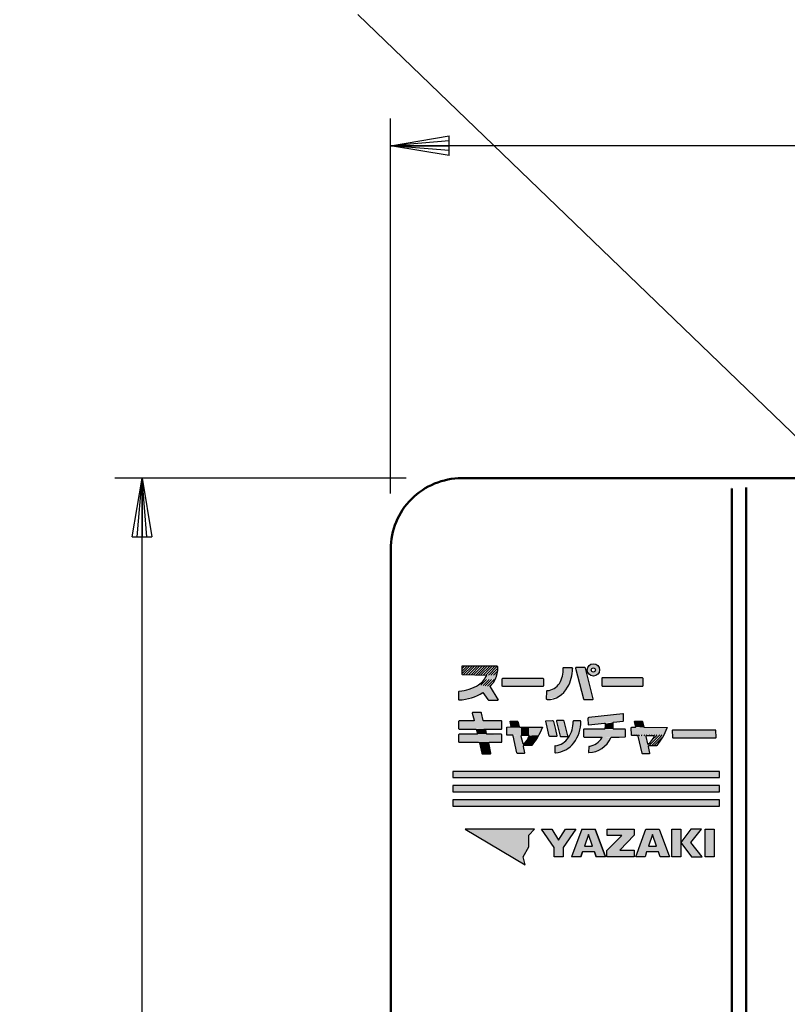
# Model space of a CAD drawing. Units: millimetres. Extents: x 0 to 420, y 0 to 297.
# Drawn here: x 137 to 166, y 196 to 232 of the extents above; entities that cross this region are included whole.
import ezdxf

# ---------------------------------------------------------------- set-up
doc = ezdxf.new("R2010")
doc.units = ezdxf.units.MM
doc.header["$LTSCALE"] = 0.183371
doc.layers.add('NoLayerName_001', color=7, linetype='Continuous')
doc.styles.get("Standard").update_dxf_attribs({"font": 'txt', "bigfont": 'extfont2'})
doc.dimstyles.get("Standard").update_dxf_attribs({"dimtxt": 2.5, "dimasz": 2.5, "dimexe": 1.25, "dimexo": 0.625, "dimtad": 1, "dimzin": 0, "dimdsep": 46, "dimtxsty": 'Standard', "dimcen": 2.5, "dimadec": 0, "dimazin": 0, "dimtfac": 0.75, "dimtmove": 0, "dimatfit": 3, "dimfxl": 1, "dimarcsym": 0})

# ---------------------------------------------------------------- blocks, each defined once
blk = doc.blocks.new('*X59')
at = {"layer": 'NoLayerName_001', "color": 7, "linetype": 'Continuous', "lineweight": 25}
for p, q in [((0, 0.315), (0.01, 0.325)), ((0.002, 0.225), (0.103, 0.326)), ((0.005, 0.135), (0.196, 0.326)), ((0.007, 0.045), (0.288, 0.326)), ((0.07, 0.015), (0.381, 0.326)), ((0.161, 0.014), (0.473, 0.326)), ((0.252, 0.012), (0.566, 0.326)), ((0.342, 0.01), (0.658, 0.326)), ((0.433, 0.009), (0.75, 0.326)), ((0.524, 0.007), (0.843, 0.326)), ((0.615, 0.006), (0.935, 0.326)), ((0.705, 0.004), (1.028, 0.326)), ((0.796, 0.002), (1.12, 0.326)), ((0.887, 0.001), (1.213, 0.326)), ((0.979, 0), (1.302, 0.323)), ((1.071, 0), (1.324, 0.253)), ((1.164, 0), (1.321, 0.157)), ((1.256, 0), (1.305, 0.049))]:
    blk.add_line(p, q, dxfattribs=at)
blk = doc.blocks.new('*X60')
at = {"layer": 'NoLayerName_001', "color": 7, "linetype": 'Continuous', "lineweight": 25}
for p, q in [((0, 0.062), (0.001, 0.063)), ((0.08, 0.05), (0.291, 0.261)), ((0.16, 0.037), (0.383, 0.261)), ((0.24, 0.025), (0.476, 0.261)), ((0.32, 0.012), (0.568, 0.261)), ((0.4, 0), (0.52, 0.12))]:
    blk.add_line(p, q, dxfattribs=at)
blk = doc.blocks.new('*X61')
at = {"layer": 'NoLayerName_001', "color": 7, "linetype": 'Continuous', "lineweight": 25}
for p, q in [((0, 0.062), (0.015, 0.077)), ((0.083, 0.053), (0.107, 0.077)), ((0.168, 0.045), (0.2, 0.077)), ((0.256, 0.04), (0.292, 0.077)), ((0.35, 0.043), (0.384, 0.077)), ((0.445, 0.045), (0.477, 0.077)), ((0.539, 0.047), (0.569, 0.077)), ((0.63, 0.045), (0.662, 0.077)), ((0.721, 0.043), (0.754, 0.077)), ((0.811, 0.041), (0.847, 0.077)), ((0.894, 0.032), (0.939, 0.077)), ((0.976, 0.021), (1.031, 0.077)), ((1.058, 0.011), (1.124, 0.077)), ((1.14, 0), (1.15, 0.011))]:
    blk.add_line(p, q, dxfattribs=at)
blk = doc.blocks.new('*X62')
at = {"layer": 'NoLayerName_001', "color": 7, "linetype": 'Continuous', "lineweight": 25}
for p, q in [((0, 0), (0.365, 0.365)), ((0.157, 0.25), (0.283, 0.375)), ((0.115, 0.023), (0.447, 0.355)), ((0.209, 0.024), (0.529, 0.344)), ((0.303, 0.026), (0.344, 0.066))]:
    blk.add_line(p, q, dxfattribs=at)
blk = doc.blocks.new('*D70')
at = {"layer": 'Defpoints', "color": 0}
for p in [(151.118, 227.729), (206.682, 214.531), (151.118, 213.94)]:
    blk.add_point(p, dxfattribs=at)
at = {"layer": 'NoLayerName_001', "color": 0, "linetype": 'Continuous', "lineweight": 25}
for p, q in [((151.118, 214.94), (151.118, 228.729)), ((206.682, 215.531), (206.682, 228.729)), ((206.682, 227.729), (151.118, 227.729))]:
    blk.add_line(p, q, dxfattribs=at)
at = {"layer": 'NoLayerName_001', "color": 0, "lineweight": 25, "insert": (178.9, 230.26), "char_height": 3, "attachment_point": 5}
blk.add_mtext('85', dxfattribs=at)
blk = doc.blocks.new('_NONE')
blk = doc.blocks.new('*D71')
at = {"layer": 'Defpoints', "color": 0}
for p in [(141.979, 215.51), (152.695, 215.51), (152.097, 133.8)]:
    blk.add_point(p, dxfattribs=at)
at = {"layer": 'NoLayerName_001', "color": 0, "linetype": 'Continuous', "lineweight": 25}
for p, q in [((151.695, 215.51), (140.979, 215.51)), ((141.979, 133.8), (141.979, 215.51)), ((151.097, 133.8), (140.979, 133.8))]:
    blk.add_line(p, q, dxfattribs=at)
at = {"layer": 'NoLayerName_001', "color": 0, "lineweight": 25, "insert": (139.447, 174.655), "char_height": 3, "attachment_point": 5, "rotation": 90}
blk.add_mtext('125', dxfattribs=at)
blk = doc.blocks.new('JZB_0010')
at = {"layer": 'NoLayerName_001', "color": 7, "linetype": 'Continuous', "lineweight": 25}
for p, q in [((0, 0), (0.36, 2.157)), ((0.18, 0), (0.36, 2.157)), ((0.539, 0), (0.36, 2.157)), ((0.36, 2.157), (0.719, 0)), ((0.36, 2.157), (0.36, 0)), ((0, 0), (0.719, 0))]:
    blk.add_line(p, q, dxfattribs=at)
blk = doc.blocks.new('JZB_0012')
at = {"layer": 'NoLayerName_001', "color": 7, "linetype": 'Continuous', "lineweight": 25}
for p, q in [((0, 0.36), (2.157, 0.719)), ((2.157, 0.539), (0, 0.36)), ((2.157, 0), (2.157, 0.719)), ((2.157, 0.18), (0, 0.36)), ((2.157, 0), (0, 0.36)), ((0, 0.36), (2.157, 0.36))]:
    blk.add_line(p, q, dxfattribs=at)

msp = doc.modelspace()

# ---------------------------------------------------------------- hatches: boundary and pattern name
at = {"layer": 'NoLayerName_001', "linetype": 'Continuous', "lineweight": 25}
h = msp.add_hatch(color=7, dxfattribs=at)
h.dxf.hatch_style = 1
edge = h.paths.add_edge_path()
edge.add_arc((158.5761, 208.4541), 0.226, 0, 360)
edge = h.paths.add_edge_path()
edge.add_arc((158.5761, 208.4541), 0.0758, 0, 360)
h = msp.add_hatch(color=7, dxfattribs=at)
h.dxf.hatch_style = 1
h.paths.add_polyline_path([(155.0299, 208.2669), (154.6572, 208.2669), (154.5657, 208.1079), (154.9693, 208.1079)])
h = msp.add_hatch(color=7, dxfattribs=at)
h.dxf.hatch_style = 1
h.paths.add_polyline_path([(157.4689, 208.5374), (157.4791, 208.5411), (157.8011, 208.5311), (157.7618, 208.1521), (157.6284, 207.8158), (157.316, 207.4863), (156.8712, 207.3666), (156.8632, 207.6829), (157.1343, 207.7753), (157.3267, 207.9615), (157.4404, 208.2299)])
h = msp.add_hatch(color=7, dxfattribs=at)
h.dxf.hatch_style = 1
h.paths.add_polyline_path([(157.9247, 208.5202), (157.9302, 208.537), (158.2685, 208.5388), (158.5666, 207.3794), (158.2418, 207.3689)])
h = msp.add_hatch(color=7, dxfattribs=at)
h.dxf.hatch_style = 1
h.paths.add_polyline_path([(154.7912, 207.8421), (154.793, 207.8332), (154.5156, 207.6253), (154.0943, 207.4315), (153.628, 207.3554), (153.6314, 207.6669), (154.0128, 207.7465), (154.3575, 207.9093)])
h = msp.add_hatch(color=7, dxfattribs=at)
h.dxf.hatch_style = 1
h.paths.add_polyline_path([(154.7218, 207.349), (154.5156, 207.6253), (154.7912, 207.8421), (155.0724, 207.3502)])
h = msp.add_hatch(color=7, dxfattribs=at)
h.dxf.hatch_style = 1
h.paths.add_polyline_path([(155.2249, 208.1302), (155.2286, 208.1377), (156.7209, 208.1498), (156.7378, 207.8612), (155.2341, 207.8533)])
h = msp.add_hatch(color=7, dxfattribs=at)
h.dxf.hatch_style = 1
h.paths.add_polyline_path([(158.894, 207.8688), (158.8908, 208.1523), (160.4002, 208.1507), (160.3917, 207.8602)])
h = msp.add_hatch(color=7, dxfattribs=at)
h.dxf.hatch_style = 1
h.paths.add_polyline_path([(154.124, 206.8803), (154.1305, 206.8831), (154.4612, 206.8743), (154.5417, 206.5825), (155.2095, 206.5679), (155.192, 206.2813), (153.6247, 206.2955), (153.6392, 206.5792), (154.1882, 206.5907)])
h = msp.add_hatch(color=7, dxfattribs=at)
h.dxf.hatch_style = 1
h.paths.add_polyline_path([(158.3912, 206.4437), (158.3772, 206.6678), (158.3868, 206.694), (159.6848, 206.8325), (159.6736, 206.5768)])
h = msp.add_hatch(color=7, dxfattribs=at)
h.dxf.hatch_style = 1
h.paths.add_polyline_path([(155.5141, 206.5672), (155.5188, 206.5726), (155.779, 206.5734), (155.8711, 206.3553), (155.5559, 206.3572)])
h = msp.add_hatch(color=7, dxfattribs=at)
h.dxf.hatch_style = 1
h.paths.add_polyline_path([(156.8259, 206.5744), (156.8398, 206.5886), (157.1011, 206.5693), (157.2336, 206.0168), (156.97, 206.0106)])
h = msp.add_hatch(color=7, dxfattribs=at)
h.dxf.hatch_style = 1
h.paths.add_polyline_path([(157.8304, 206.5623), (157.8334, 206.5722), (158.106, 206.5708), (158.0543, 206.1481), (157.8462, 205.7603), (157.5583, 205.5202), (157.3949, 205.4512), (157.1681, 205.4132), (157.1694, 205.6628), (157.451, 205.7646), (157.6624, 205.9647), (157.794, 206.2501)])
h = msp.add_hatch(color=7, dxfattribs=at)
h.dxf.hatch_style = 1
h.paths.add_polyline_path([(157.2217, 206.5573), (157.2204, 206.577), (157.5007, 206.5804), (157.628, 206.009), (157.3803, 206.0047)])
h = msp.add_hatch(color=7, dxfattribs=at)
h.dxf.hatch_style = 1
h.paths.add_polyline_path([(159.01, 206.4857), (159.0128, 206.4799), (159.3048, 206.5234), (159.3199, 206.2813), (158.9776, 206.2784)])
h = msp.add_hatch(color=7, dxfattribs=at)
h.dxf.hatch_style = 1
h.paths.add_polyline_path([(160.0926, 206.5616), (160.0972, 206.5667), (160.3882, 206.5479), (160.4501, 206.3459), (160.1321, 206.3538)])
h = msp.add_hatch(color=7, dxfattribs=at)
h.dxf.hatch_style = 1
h.paths.add_polyline_path([(153.6224, 205.8114), (153.6329, 206.0859), (155.2125, 206.0642), (155.1906, 205.7944)])
h = msp.add_hatch(color=7, dxfattribs=at)
h.dxf.hatch_style = 1
h.paths.add_polyline_path([(154.6854, 206.296), (154.2674, 206.2763), (154.2736, 206.2539), (154.625, 206.2627), (154.6854, 206.2788)])
h = msp.add_hatch(color=7, dxfattribs=at)
h.dxf.hatch_style = 1
h.paths.add_polyline_path([(154.3102, 206.1027), (154.2674, 206.2763), (154.309, 206.2893), (154.625, 206.2627), (154.6662, 206.0945)])
h = msp.add_hatch(color=7, dxfattribs=at)
h.dxf.hatch_style = 1
h.paths.add_polyline_path([(154.2816, 206.077), (154.3115, 206.1169), (154.2917, 206.0903), (154.3102, 206.1027), (154.652, 206.1097), (154.7375, 206.0707)])
h = msp.add_hatch(color=7, dxfattribs=at)
h.dxf.hatch_style = 1
h.paths.add_polyline_path([(155.3879, 206.0739), (155.3949, 206.3413), (155.9145, 206.3552), (155.9145, 206.0479)])
h = msp.add_hatch(color=7, dxfattribs=at)
h.dxf.hatch_style = 1
h.paths.add_polyline_path([(155.7655, 205.404), (155.6226, 206.0439), (155.9145, 206.0479), (155.9145, 205.3865), (155.7791, 205.3902)])
h = msp.add_hatch(color=7, dxfattribs=at)
h.dxf.hatch_style = 1
h.paths.add_polyline_path([(156.2142, 206.3543), (156.2142, 206.0479), (155.9145, 206.0479), (155.9145, 206.3552)])
h = msp.add_hatch(color=7, dxfattribs=at)
h.dxf.hatch_style = 1
h.paths.add_polyline_path([(156.2142, 205.7409), (155.9941, 205.7433), (156.1358, 205.8688), (156.218, 206.038)])
h = msp.add_hatch(color=7, dxfattribs=at)
h.dxf.hatch_style = 1
h.paths.add_polyline_path([(156.2142, 206.0479), (156.2142, 206.3458), (156.7018, 206.3429), (156.5654, 206.0479)])
h = msp.add_hatch(color=7, dxfattribs=at)
h.dxf.hatch_style = 1
h.paths.add_polyline_path([(156.2142, 206.0479), (156.2142, 206.0424), (156.5654, 206.0479), (156.4629, 205.8762), (156.3258, 205.6865), (156.289, 205.6719), (156.2142, 205.6738)])
h = msp.add_hatch(color=7, dxfattribs=at)
h.dxf.hatch_style = 1
h.paths.add_polyline_path([(158.2199, 206.2656), (158.2348, 206.2763), (159.7552, 206.2565), (159.7583, 205.9992), (158.2227, 205.9992)])
h = msp.add_hatch(color=7, dxfattribs=at)
h.dxf.hatch_style = 1
h.paths.add_polyline_path([(159.9752, 206.0655), (159.9792, 206.3407), (161.2915, 206.3373), (161.1737, 206.0655)])
h = msp.add_hatch(color=7, dxfattribs=at)
h.dxf.hatch_style = 1
h.paths.add_polyline_path([(160.3652, 205.3909), (160.2202, 206.0214), (160.5057, 206.0286), (160.6458, 205.3918), (160.63, 205.3727), (160.388, 205.3727)])
h = msp.add_hatch(color=7, dxfattribs=at)
h.dxf.hatch_style = 1
h.paths.add_polyline_path([(161.4802, 206.2306), (161.497, 206.2439), (163.0796, 206.2303), (163.0803, 205.9612), (161.4808, 205.9795)])
h = msp.add_hatch(color=7, dxfattribs=at)
h.dxf.hatch_style = 1
h.paths.add_polyline_path([(154.3832, 205.7703), (154.3775, 205.8032), (154.7433, 205.7993), (154.7344, 205.7697)])
h = msp.add_hatch(color=7, dxfattribs=at)
h.dxf.hatch_style = 1
h.paths.add_polyline_path([(154.4908, 205.3733), (154.3832, 205.7703), (154.7344, 205.7697), (154.8021, 205.3771)])
h = msp.add_hatch(color=7, dxfattribs=at)
h.dxf.hatch_style = 1
h.paths.add_polyline_path([(155.9074, 205.3865), (155.9145, 206.0081), (156.0585, 205.3865)])
h = msp.add_hatch(color=7, dxfattribs=at)
h.dxf.hatch_style = 1
h.paths.add_polyline_path([(155.9824, 205.7508), (155.9981, 205.6454), (156.0124, 205.6691), (156.043, 205.6717), (156.2142, 205.6738), (156.2142, 205.7409), (156.0099, 205.7409)])
h = msp.add_hatch(color=7, dxfattribs=at)
h.dxf.hatch_style = 1
h.paths.add_polyline_path([(159.7554, 206.0081), (158.2404, 205.9856), (158.8937, 205.9657), (159.7365, 205.9892)])
h = msp.add_hatch(color=7, dxfattribs=at)
h.dxf.hatch_style = 1
h.paths.add_polyline_path([(158.7962, 205.8368), (158.8937, 205.9657), (159.2259, 205.9677), (159.0937, 205.7571), (158.8922, 205.5712), (158.7852, 205.5087), (158.5502, 205.4289), (158.4147, 205.4127), (158.4048, 205.6217), (158.5498, 205.6767), (158.6941, 205.7511)])
h = msp.add_hatch(color=7, dxfattribs=at)
h.dxf.hatch_style = 1
h.paths.add_polyline_path([(163.2144, 204.7256), (163.2144, 204.4968), (153.4102, 204.4968), (153.4102, 204.7256)])
h = msp.add_hatch(color=7, dxfattribs=at)
h.dxf.hatch_style = 1
h.paths.add_polyline_path([(163.2144, 204.2028), (163.2144, 203.974), (153.4102, 203.974), (153.4102, 204.2028)])
h = msp.add_hatch(color=7, dxfattribs=at)
h.dxf.hatch_style = 1
h.paths.add_polyline_path([(163.2144, 203.6799), (163.2144, 203.4511), (153.4102, 203.4511), (153.4102, 203.6799)])
h = msp.add_hatch(color=7, dxfattribs=at)
h.dxf.hatch_style = 1
h.paths.add_polyline_path([(156.1974, 202.3816), (156.1974, 201.954), (155.9916, 201.5838), (156.0691, 201.2837), (153.8675, 202.6014), (156.4095, 202.6014)])
h = msp.add_hatch(color=7, dxfattribs=at)
h.dxf.hatch_style = 1
h.paths.add_polyline_path([(157.9358, 202.6014), (157.4688, 201.9306), (157.4688, 201.5868), (157.1305, 201.5868), (157.1305, 201.9306), (156.6633, 202.6014), (157.0522, 202.6014), (157.2999, 202.1916), (157.5476, 202.6014)])
h = msp.add_hatch(color=7, dxfattribs=at)
h.dxf.hatch_style = 1
h.paths.add_polyline_path([(158.6419, 202.6014), (159.0175, 201.5865), (158.6766, 201.5865), (158.6167, 201.7608), (158.1776, 201.7608), (158.1177, 201.5865), (157.7761, 201.5865), (158.1529, 202.6014)])
h.paths.add_polyline_path([(158.249, 201.9709), (158.3969, 202.4017), (158.5451, 201.9709)])
h = msp.add_hatch(color=7, dxfattribs=at)
h.dxf.hatch_style = 1
h.paths.add_polyline_path([(160.0709, 202.3742), (159.5458, 201.8245), (160.0736, 201.8245), (160.0736, 201.5865), (159.0747, 201.5865), (159.0747, 201.8153), (159.6183, 202.3661), (159.0815, 202.3661), (159.0815, 202.6014), (160.0709, 202.6014)])
h = msp.add_hatch(color=7, dxfattribs=at)
h.dxf.hatch_style = 1
h.paths.add_polyline_path([(161, 202.6014), (161.376, 201.5865), (161.0351, 201.5865), (160.9752, 201.7608), (160.5357, 201.7608), (160.4762, 201.5865), (160.1349, 201.5865), (160.5109, 202.6014)])
h.paths.add_polyline_path([(160.6077, 201.9709), (160.7555, 202.4017), (160.9032, 201.9709)])
h = msp.add_hatch(color=7, dxfattribs=at)
h.dxf.hatch_style = 1
h.paths.add_polyline_path([(161.794, 202.6014), (161.794, 201.5865), (161.4598, 201.5865), (161.4598, 202.6014)])
h = msp.add_hatch(color=7, dxfattribs=at)
h.dxf.hatch_style = 1
h.paths.add_polyline_path([(162.1637, 202.1134), (162.583, 201.5865), (162.1799, 201.5865), (161.794, 202.1134), (162.1651, 202.6014), (162.5578, 202.6014)])
h = msp.add_hatch(color=7, dxfattribs=at)
h.dxf.hatch_style = 1
h.paths.add_polyline_path([(163.018, 202.6014), (163.018, 201.5865), (162.6834, 201.5865), (162.6834, 202.6014)])

# ---------------------------------------------------------------- linework, layer by layer
at = {"layer": 'NoLayerName_001', "color": 7, "linetype": 'Continuous', "lineweight": 25}
for p, q in [((178.8582, 204.6784), (149.9117, 232.5565)), ((153.7333, 208.5749), (153.7436, 208.3004)), ((155.0301, 208.5938), (153.7513, 208.5938)), ((157.4791, 208.5411), (157.768, 208.5452)), ((158.2463, 208.5452), (157.9405, 208.5411)), ((153.7617, 208.2831), (154.6572, 208.2669)), ((157.9247, 208.5202), (158.2188, 207.3867)), ((158.5681, 207.3907), (158.2846, 208.5146)), ((155.0794, 207.3689), (154.793, 207.8332)), ((155.2231, 207.8681), (155.2249, 208.1302)), ((156.714, 207.8471), (155.2411, 207.8501)), ((155.2449, 208.1498), (156.7209, 208.1498)), ((156.7403, 208.1302), (156.741, 207.8791)), ((158.8908, 208.1523), (158.8903, 207.8764)), ((160.385, 208.1622), (158.9079, 208.1689)), ((158.9104, 207.8566), (160.3844, 207.8566)), ((160.4035, 207.8764), (160.4035, 208.1435)), ((153.6194, 207.6497), (153.6194, 207.3704)), ((154.5156, 207.6253), (154.6962, 207.3626)), ((156.8588, 207.3833), (156.8599, 207.6753)), ((154.7218, 207.349), (155.0688, 207.349)), ((158.2418, 207.3689), (158.5512, 207.3689)), ((154.1183, 206.8636), (154.19, 206.6026)), ((154.4449, 206.8841), (154.1346, 206.8841)), ((154.5255, 206.5992), (154.4656, 206.8681)), ((159.6658, 206.846), (158.4064, 206.7041)), ((159.6852, 206.5938), (159.6856, 206.8284)), ((153.6194, 206.5605), (153.6209, 206.3035)), ((154.1728, 206.5807), (153.6392, 206.5792)), ((155.1933, 206.5798), (154.5505, 206.5789)), ((155.2125, 206.302), (155.2132, 206.5605)), ((155.5491, 206.3781), (155.5122, 206.5562)), ((155.5284, 206.5767), (155.7707, 206.5767)), ((155.795, 206.5578), (155.8473, 206.3731)), ((156.9556, 206.0248), (156.8259, 206.5708)), ((156.8398, 206.5886), (157.0605, 206.5907)), ((157.2217, 206.5573), (157.3575, 206.0219)), ((157.4841, 206.5907), (157.2499, 206.5907)), ((157.6412, 206.0309), (157.5055, 206.5738)), ((158.0896, 206.5828), (157.8495, 206.5823)), ((158.3778, 206.6614), (158.3828, 206.4564)), ((158.3999, 206.4416), (158.9912, 206.4972)), ((159.3004, 206.3011), (159.3015, 206.5159)), ((159.3202, 206.5362), (159.6663, 206.5726)), ((160.1335, 206.3641), (160.0907, 206.5508)), ((160.1065, 206.5699), (160.3661, 206.5654)), ((160.3882, 206.5479), (160.4278, 206.3637)), ((153.6209, 206.07), (153.6189, 205.8192)), ((154.2917, 206.0903), (153.6405, 206.0894)), ((153.6414, 206.2826), (154.2674, 206.2763)), ((154.2674, 206.2763), (154.3115, 206.1169)), ((154.652, 206.1097), (154.6248, 206.2587)), ((154.6417, 206.2786), (155.192, 206.2813)), ((155.2107, 205.8145), (155.2125, 206.0642)), ((155.3879, 206.0739), (155.3919, 206.3348)), ((155.6052, 206.0552), (155.4064, 206.0552)), ((155.4082, 206.352), (155.5334, 206.3578)), ((155.5197, 206.3572), (155.8711, 206.3572)), ((155.5334, 206.3578), (155.5338, 206.3578)), ((155.7655, 205.404), (155.6275, 206.0367)), ((155.8711, 206.3553), (156.6885, 206.3529)), ((155.913, 206.0137), (155.9803, 205.7543)), ((156.2062, 206.0457), (155.9319, 206.0394)), ((158.2179, 206.2605), (158.2188, 206.0074)), ((158.957, 206.2763), (158.2348, 206.2763)), ((159.7352, 206.2763), (159.3199, 206.2813)), ((159.7554, 206.0081), (159.7552, 206.2565)), ((159.9752, 206.0655), (159.9705, 206.3249)), ((159.989, 206.3443), (160.1178, 206.3443)), ((160.1977, 206.0399), (159.995, 206.0457)), ((160.3652, 205.3909), (160.2202, 206.0214)), ((160.4501, 206.3459), (161.283, 206.3407)), ((160.5021, 206.0119), (160.5728, 205.7395)), ((160.7958, 206.0342), (160.521, 206.0358)), ((161.4781, 206.2243), (161.4808, 205.9795)), ((161.6546, 206.2457), (161.497, 206.2439)), ((161.6794, 206.243), (161.6546, 206.2457)), ((163.0638, 206.2421), (161.6794, 206.243)), ((163.0962, 205.9813), (163.0833, 206.2227)), ((154.3832, 205.7703), (154.4687, 205.3914)), ((154.8078, 205.3927), (154.7344, 205.7697)), ((154.7549, 205.7944), (155.1906, 205.7944)), ((157.2186, 206.0077), (156.9777, 206.0077)), ((157.3803, 206.0047), (157.6237, 206.0077)), ((158.2404, 205.9856), (158.88, 205.9847)), ((160.8953, 205.6681), (160.617, 205.667)), ((161.5006, 205.9602), (163.0759, 205.9602)), ((154.4908, 205.3733), (154.7916, 205.3733)), ((156.0283, 205.3857), (155.7865, 205.3873)), ((155.9981, 205.6454), (156.0454, 205.4067)), ((157.1582, 205.6458), (157.1587, 205.4285)), ((158.4048, 205.6217), (158.3949, 205.4328)), ((160.63, 205.3727), (160.388, 205.3727)), ((160.5972, 205.6427), (160.6458, 205.3918)), ((153.4102, 204.7256), (153.4102, 204.4968)), ((163.2144, 204.7256), (153.4102, 204.7256)), ((163.2144, 204.4968), (163.2144, 204.7256)), ((153.4102, 204.4968), (163.2144, 204.4968)), ((153.4102, 204.2028), (153.4102, 203.974)), ((163.2144, 204.2028), (153.4102, 204.2028)), ((163.2144, 203.974), (163.2144, 204.2028)), ((153.4102, 203.974), (163.2144, 203.974)), ((153.4102, 203.6799), (153.4102, 203.4511)), ((163.2144, 203.6799), (153.4102, 203.6799)), ((163.2144, 203.4511), (163.2144, 203.6799)), ((153.4102, 203.4511), (163.2144, 203.4511)), ((156.4095, 202.6014), (153.8675, 202.6014)), ((153.8675, 202.6014), (156.0691, 201.2837)), ((156.1974, 202.3816), (156.4095, 202.6014)), ((157.1305, 201.9306), (156.6633, 202.6014)), ((156.6633, 202.6014), (157.0522, 202.6014)), ((157.0522, 202.6014), (157.2999, 202.1916)), ((157.2999, 202.1916), (157.5476, 202.6014)), ((157.9358, 202.6014), (157.4688, 201.9306)), ((157.5476, 202.6014), (157.9358, 202.6014)), ((158.1529, 202.6014), (157.7761, 201.5865)), ((158.1529, 202.6014), (158.6419, 202.6014)), ((158.3969, 202.4017), (158.249, 201.9709)), ((158.3969, 202.4017), (158.249, 201.9709)), ((158.5451, 201.9709), (158.3969, 202.4017)), ((158.5451, 201.9709), (158.3969, 202.4017)), ((158.6419, 202.6014), (159.0175, 201.5865)), ((159.0175, 201.5865), (158.6419, 202.6014)), ((159.0815, 202.3661), (159.0815, 202.6014)), ((159.0815, 202.6014), (160.0709, 202.6014)), ((160.0709, 202.6014), (160.0709, 202.3742)), ((160.1349, 201.5865), (160.5109, 202.6014)), ((160.5109, 202.6014), (161, 202.6014)), ((160.7555, 202.4017), (160.6077, 201.9709)), ((160.9032, 201.9709), (160.7555, 202.4017)), ((161, 202.6014), (161.376, 201.5865)), ((161.4598, 201.5865), (161.4598, 202.6014)), ((161.4598, 202.6014), (161.794, 202.6014)), ((161.794, 202.6014), (161.794, 201.5865)), ((162.1651, 202.6014), (161.794, 202.1134)), ((162.1637, 202.1134), (162.5578, 202.6014)), ((162.5578, 202.6014), (162.1651, 202.6014)), ((162.6834, 201.5865), (162.6834, 202.6014)), ((162.6834, 202.6014), (163.018, 202.6014)), ((163.018, 202.6014), (163.018, 201.5865)), ((156.1974, 201.954), (156.1974, 202.3816)), ((159.0747, 201.8153), (159.6183, 202.3661)), ((159.6183, 202.3661), (159.0815, 202.3661)), ((160.0709, 202.3742), (159.5458, 201.8245)), ((161.794, 202.1134), (162.1799, 201.5865)), ((162.583, 201.5865), (162.1637, 202.1134)), ((155.9916, 201.5838), (156.1974, 201.954)), ((157.1305, 201.5868), (157.1305, 201.9306)), ((157.4688, 201.9306), (157.4688, 201.5868)), ((158.1776, 201.7608), (158.1177, 201.5865)), ((158.1177, 201.5865), (158.1776, 201.7608)), ((158.6167, 201.7608), (158.1776, 201.7608)), ((158.249, 201.9709), (158.5451, 201.9709)), ((158.249, 201.9709), (158.5451, 201.9709)), ((158.6766, 201.5865), (158.6167, 201.7608)), ((158.6167, 201.7608), (158.6766, 201.5865)), ((159.0747, 201.5865), (159.0747, 201.8153)), ((159.5458, 201.8245), (160.0736, 201.8245)), ((160.0736, 201.8245), (160.0736, 201.5865)), ((160.5357, 201.7608), (160.4762, 201.5865)), ((160.9752, 201.7608), (160.5357, 201.7608)), ((160.6077, 201.9709), (160.9032, 201.9709)), ((161.0351, 201.5865), (160.9752, 201.7608)), ((156.0691, 201.2837), (155.9916, 201.5838)), ((157.4688, 201.5868), (157.1305, 201.5868)), ((158.1177, 201.5865), (157.7761, 201.5865)), ((159.0175, 201.5865), (158.6766, 201.5865)), ((160.0736, 201.5865), (159.0747, 201.5865)), ((160.4762, 201.5865), (160.1349, 201.5865)), ((161.376, 201.5865), (161.0351, 201.5865)), ((161.794, 201.5865), (161.4598, 201.5865)), ((162.1799, 201.5865), (162.583, 201.5865)), ((163.018, 201.5865), (162.6834, 201.5865))]:
    msp.add_line(p, q, dxfattribs=at)
at = {"layer": 'NoLayerName_001', "color": 7, "linetype": 'Continuous', "lineweight": 50}
for p, q in [((153.7364, 215.5046), (153.7364, 215.5046)), ((204.0693, 215.5046), (153.7364, 215.5046)), ((163.672, 215.1674), (163.672, 215.168)), ((163.672, 215.13), (163.672, 214.6528)), ((164.1949, 215.1676), (164.1949, 215.167)), ((164.1949, 214.6523), (164.1949, 215.167)), ((163.672, 197.1736), (163.672, 214.6528)), ((164.1949, 214.6523), (164.1949, 197.1738)), ((151.1241, 212.8923), (151.1242, 212.8923)), ((151.1241, 212.8923), (151.1241, 136.412)), ((163.672, 189.5355), (163.672, 197.1736)), ((164.1949, 197.1738), (164.1949, 190.2576))]:
    msp.add_line(p, q, dxfattribs=at)
at = {"layer": 'NoLayerName_001', "color": 7, "linetype": 'Continuous', "lineweight": 25}
for points in [[(153.7382, 208.588), (153.7342, 208.5811), (153.7333, 208.5749)], [(153.7513, 208.5938), (153.7435, 208.5919), (153.7382, 208.588)], [(155.0537, 208.5844), (155.0415, 208.5928), (155.0301, 208.5938)], [(155.0591, 208.5598), (155.0594, 208.5745), (155.0537, 208.5844)], [(157.768, 208.5452), (157.7849, 208.5445), (157.7964, 208.538)], [(158.2845, 208.5146), (158.2685, 208.5388), (158.2463, 208.5452)], [(153.7436, 208.3004), (153.7504, 208.2871), (153.7617, 208.2831)], [(157.4606, 208.5206), (157.4619, 208.5292), (157.4654, 208.5348)], [(157.4654, 208.5348), (157.4725, 208.5399), (157.4791, 208.5411)], [(157.7964, 208.538), (157.8057, 208.5241), (157.8068, 208.511)], [(157.9279, 208.5348), (157.9245, 208.527), (157.9247, 208.5202)], [(157.9405, 208.5411), (157.9324, 208.5391), (157.9279, 208.5348)], [(154.793, 207.8332), (154.7895, 207.851), (154.7957, 207.8647)], [(154.7957, 207.8647), (154.8991, 207.9964), (154.9693, 208.1079)], [(155.2411, 207.8501), (155.2272, 207.8565), (155.2231, 207.8681)], [(155.2248, 208.1302), (155.2323, 208.1452), (155.2449, 208.1498)], [(156.7354, 207.8566), (156.7243, 207.849), (156.714, 207.8471)], [(156.7209, 208.1498), (156.7357, 208.1426), (156.7403, 208.1302)], [(156.741, 207.8791), (156.7403, 207.8657), (156.7354, 207.8566)], [(158.8903, 207.8764), (158.8977, 207.8612), (158.9104, 207.8566)], [(158.9078, 208.1689), (158.8947, 208.1629), (158.8908, 208.1523)], [(160.3843, 207.8566), (160.3991, 207.8638), (160.4035, 207.8764)], [(160.4035, 208.1435), (160.3969, 208.1579), (160.385, 208.1622)], [(153.6392, 207.6711), (153.6237, 207.6627), (153.6194, 207.6497)], [(156.8599, 207.6753), (156.8665, 207.6905), (156.8786, 207.6958)], [(153.6193, 207.3704), (153.621, 207.3625), (153.6248, 207.3574)], [(153.6247, 207.3574), (153.6312, 207.3535), (153.6374, 207.3527)], [(154.6961, 207.3626), (154.7088, 207.3518), (154.7218, 207.349)], [(155.0688, 207.349), (155.076, 207.3513), (155.0799, 207.3558)], [(155.0798, 207.3558), (155.0816, 207.363), (155.0794, 207.3689)], [(156.879, 207.363), (156.8634, 207.3701), (156.8588, 207.3833)], [(158.2188, 207.3867), (158.2291, 207.3727), (158.2418, 207.3689)], [(158.5512, 207.3689), (158.5596, 207.371), (158.5649, 207.3756)], [(158.5649, 207.3756), (158.5683, 207.3833), (158.5681, 207.3907)], [(154.1215, 206.8784), (154.1182, 206.8703), (154.1183, 206.8636)], [(154.1346, 206.8841), (154.1264, 206.8821), (154.1215, 206.8784)], [(154.4655, 206.8681), (154.4569, 206.8805), (154.4449, 206.8841)], [(159.68, 206.8419), (159.6724, 206.8457), (159.6658, 206.846)], [(159.6856, 206.8284), (159.6839, 206.8366), (159.68, 206.8419)], [(153.6392, 206.5792), (153.624, 206.5724), (153.6194, 206.5605)], [(154.1868, 206.5875), (154.1796, 206.5821), (154.1728, 206.5807)], [(154.1899, 206.6026), (154.1897, 206.5939), (154.1868, 206.5875)], [(154.5504, 206.5789), (154.533, 206.586), (154.5255, 206.5992)], [(155.2131, 206.5605), (155.206, 206.5754), (155.1933, 206.5798)], [(155.5122, 206.5562), (155.5126, 206.5644), (155.5156, 206.5699)], [(155.5156, 206.5699), (155.522, 206.5752), (155.5284, 206.5767)], [(155.5462, 206.3646), (155.5492, 206.3717), (155.5491, 206.3781)], [(155.7707, 206.5767), (155.7874, 206.57), (155.795, 206.5578)], [(155.8473, 206.3731), (155.8579, 206.3593), (155.8711, 206.3553)], [(156.8259, 206.5708), (156.826, 206.5779), (156.8281, 206.5828)], [(156.8281, 206.5828), (156.8341, 206.5875), (156.8398, 206.5886)], [(157.0605, 206.5907), (157.0934, 206.5809), (157.1087, 206.5578)], [(157.1087, 206.5578), (157.1835, 206.2623), (157.2353, 206.0279)], [(157.2231, 206.5843), (157.2178, 206.5696), (157.2217, 206.5573)], [(157.2499, 206.5907), (157.2338, 206.5915), (157.2231, 206.5843)], [(157.5054, 206.5738), (157.4959, 206.587), (157.4841, 206.5907)], [(157.8355, 206.5758), (157.8313, 206.5687), (157.8304, 206.5623)], [(157.8495, 206.5823), (157.841, 206.5801), (157.8356, 206.5758)], [(158.1098, 206.5632), (158.1022, 206.5784), (158.0896, 206.5828)], [(158.3823, 206.6893), (158.3766, 206.6743), (158.3778, 206.6614)], [(158.4064, 206.7041), (158.3914, 206.6988), (158.3823, 206.6893)], [(158.3827, 206.4564), (158.3845, 206.4497), (158.3882, 206.4454)], [(158.3881, 206.4454), (158.3942, 206.4419), (158.3999, 206.4416)], [(158.9912, 206.4972), (159.0072, 206.4914), (159.0128, 206.4799)], [(159.0128, 206.4799), (159.0125, 206.3819), (158.9991, 206.3063)], [(159.3015, 206.5159), (159.3082, 206.5308), (159.3202, 206.5362)], [(159.6663, 206.5726), (159.681, 206.581), (159.6852, 206.5938)], [(160.0907, 206.5508), (160.0911, 206.5588), (160.0941, 206.5645)], [(160.0941, 206.5645), (160.1003, 206.5688), (160.1065, 206.5699)], [(160.3661, 206.5654), (160.3817, 206.5592), (160.3882, 206.5479)], [(153.6209, 206.3035), (153.6285, 206.2875), (153.6414, 206.2826)], [(153.6405, 206.0894), (153.6254, 206.0825), (153.6209, 206.07)], [(154.3084, 206.0989), (154.3, 206.0922), (154.2917, 206.0903)], [(154.3115, 206.1169), (154.3119, 206.1064), (154.3084, 206.0989)], [(154.6248, 206.2587), (154.6253, 206.2666), (154.6284, 206.2727)], [(154.6284, 206.2727), (154.6351, 206.2773), (154.6417, 206.2786)], [(154.6739, 206.0912), (154.6585, 206.0978), (154.652, 206.1097)], [(155.1791, 206.093), (154.8963, 206.088), (154.6739, 206.0912)], [(155.2019, 206.086), (155.19, 206.0923), (155.1792, 206.093)], [(155.192, 206.2813), (155.2077, 206.2888), (155.2125, 206.302)], [(155.2125, 206.0642), (155.2089, 206.0775), (155.2019, 206.086)], [(155.4064, 206.0552), (155.3919, 206.0618), (155.3879, 206.0739)], [(155.3919, 206.3348), (155.3978, 206.3478), (155.4082, 206.352)], [(155.5338, 206.3578), (155.5413, 206.36), (155.5462, 206.3646)], [(155.6275, 206.0367), (155.6178, 206.0511), (155.6052, 206.0552)], [(155.9161, 206.0309), (155.9126, 206.0217), (155.913, 206.0137)], [(155.9319, 206.0394), (155.9223, 206.0363), (155.9162, 206.0309)], [(156.217, 206.0403), (156.2115, 206.0445), (156.2062, 206.0457)], [(156.2186, 206.0293), (156.2191, 206.0357), (156.217, 206.0403)], [(156.6885, 206.3529), (156.6963, 206.351), (156.7007, 206.3466)], [(156.7007, 206.3466), (156.7029, 206.3393), (156.7016, 206.3335)], [(156.9776, 206.0077), (156.9623, 206.0136), (156.9556, 206.0248)], [(157.2321, 206.0137), (157.2251, 206.0088), (157.2186, 206.0077)], [(157.2352, 206.0279), (157.2351, 206.0198), (157.2321, 206.0137)], [(157.3575, 206.0219), (157.3675, 206.0084), (157.3803, 206.0047)], [(157.6237, 206.0077), (157.6323, 206.0103), (157.6379, 206.0149)], [(157.6379, 206.0149), (157.6416, 206.0236), (157.6412, 206.0309)], [(158.2348, 206.2763), (158.2219, 206.2707), (158.2179, 206.2605)], [(158.9853, 206.2813), (158.9699, 206.2755), (158.957, 206.2763)], [(158.999, 206.3063), (158.9939, 206.2906), (158.9853, 206.2813)], [(159.3199, 206.2813), (159.3046, 206.2887), (159.3004, 206.3011)], [(159.7552, 206.2565), (159.748, 206.2718), (159.7352, 206.2763)], [(159.9705, 206.3249), (159.9719, 206.3331), (159.9757, 206.3385)], [(159.995, 206.0457), (159.98, 206.0533), (159.9752, 206.0655)], [(159.9757, 206.3385), (159.9827, 206.3429), (159.989, 206.3443)], [(160.1177, 206.3443), (160.1256, 206.3462), (160.1306, 206.3499)], [(160.1306, 206.3499), (160.1337, 206.3576), (160.1335, 206.3641)], [(160.2202, 206.0214), (160.2107, 206.0357), (160.1977, 206.0399)], [(160.4278, 206.3637), (160.4373, 206.3497), (160.4501, 206.3459)], [(160.5057, 206.0286), (160.5017, 206.0195), (160.5021, 206.0119)], [(160.521, 206.0358), (160.5113, 206.0334), (160.5057, 206.0286)], [(160.8093, 206.0273), (160.8023, 206.0328), (160.7958, 206.0342)], [(160.8111, 206.0128), (160.8116, 206.0213), (160.8093, 206.0273)], [(161.283, 206.3407), (161.2897, 206.339), (161.2934, 206.3355)], [(161.2934, 206.3355), (161.2957, 206.3285), (161.2948, 206.3231)], [(161.497, 206.2439), (161.4824, 206.2369), (161.4781, 206.2243)], [(163.0833, 206.2227), (163.076, 206.2378), (163.0638, 206.2421)], [(153.6189, 205.8192), (153.6258, 205.8037), (153.6383, 205.7989)], [(153.6383, 205.7989), (154.0314, 205.7943), (154.3404, 205.7989)], [(154.3404, 205.7989), (154.3704, 205.7915), (154.3832, 205.7703)], [(154.7344, 205.7697), (154.7349, 205.78), (154.7387, 205.7872)], [(154.7387, 205.7872), (154.7468, 205.7929), (154.7549, 205.7944)], [(155.1906, 205.7944), (155.2059, 205.8017), (155.2107, 205.8145)], [(155.9803, 205.7543), (155.9845, 205.7473), (155.99, 205.7435)], [(155.99, 205.7435), (155.9981, 205.743), (156.004, 205.7453)], [(156.0019, 205.6625), (155.9977, 205.6533), (155.9981, 205.6454)], [(156.0173, 205.6706), (156.0076, 205.6677), (156.002, 205.6625)], [(156.289, 205.6719), (156.1368, 205.6757), (156.0173, 205.6706)], [(156.3372, 205.6978), (156.3143, 205.6752), (156.2891, 205.6719)], [(157.1767, 205.667), (157.1621, 205.6587), (157.1582, 205.6458)], [(158.2188, 206.0074), (158.2266, 205.9909), (158.2404, 205.9856)], [(158.88, 205.9847), (158.8883, 205.9823), (158.893, 205.9773)], [(158.893, 205.9773), (158.8947, 205.9691), (158.8926, 205.9624)], [(159.2159, 205.9563), (159.236, 205.979), (159.2592, 205.984)], [(159.2591, 205.984), (159.5267, 205.9843), (159.7365, 205.9892)], [(159.7365, 205.9892), (159.7512, 205.996), (159.7554, 206.0081)], [(160.5728, 205.7395), (160.5773, 205.7322), (160.5827, 205.7282)], [(160.5827, 205.7282), (160.5916, 205.7278), (160.5976, 205.7305)], [(160.6009, 205.6595), (160.5969, 205.6504), (160.5972, 205.6427)], [(160.617, 205.667), (160.6071, 205.6645), (160.601, 205.6595)], [(160.9201, 205.68), (160.9075, 205.6705), (160.8953, 205.6681)], [(161.4808, 205.9795), (161.488, 205.9647), (161.5006, 205.9602)], [(163.0759, 205.9602), (163.0847, 205.9622), (163.0903, 205.9665)], [(163.0903, 205.9665), (163.0953, 205.9742), (163.0962, 205.9813)], [(154.4687, 205.3914), (154.4781, 205.3772), (154.4908, 205.3733)], [(154.7916, 205.3733), (154.7994, 205.375), (154.8047, 205.3792)], [(154.8047, 205.3792), (154.8079, 205.3863), (154.8078, 205.3927)], [(155.7864, 205.3873), (155.7717, 205.393), (155.7655, 205.404)], [(156.0418, 205.3918), (156.0351, 205.3869), (156.0283, 205.3857)], [(156.0454, 205.4067), (156.0451, 205.3981), (156.0418, 205.3918)], [(157.1587, 205.4285), (157.1605, 205.4206), (157.1645, 205.4152)], [(157.1645, 205.4152), (157.1716, 205.4112), (157.1778, 205.4103)], [(158.3949, 205.4328), (158.3964, 205.424), (158.4003, 205.4184)], [(158.4003, 205.4184), (158.4078, 205.4134), (158.4147, 205.4127)], [(158.4248, 205.6438), (158.4097, 205.6348), (158.4048, 205.6217)], [(160.388, 205.3727), (160.3721, 205.3789), (160.3652, 205.3909)], [(160.6422, 205.3783), (160.636, 205.3738), (160.63, 205.3727)], [(160.6458, 205.3918), (160.6451, 205.384), (160.6422, 205.3783)]]:
    msp.add_lwpolyline(points, dxfattribs=at)
for radius in [0.226, 0.0758]:
    msp.add_circle((158.5761, 208.4541), radius, dxfattribs=at)
at = {"layer": 'NoLayerName_001', "color": 7, "linetype": 'Continuous', "lineweight": 50}
msp.add_arc((153.7358, 212.893), 2.6116, 89.98598, 180.01402, dxfattribs=at)
at = {"layer": 'NoLayerName_001', "color": 7, "linetype": 'Continuous', "lineweight": 25}
for centre, radius, start, end in [((154.1798, 208.4998), 0.8814, 333.60222, 3.9066), ((153.902, 208.5955), 0.8236, 303.57907, 336.48677), ((156.5808, 208.4359), 0.884, 327.54527, 5.50178), ((156.3752, 208.5077), 1.4315, 331.09743, 0.12965), ((153.5159, 209.2448), 1.5785, 274.47949, 302.21847), ((156.8397, 208.2721), 0.5776, 273.86155, 327.47051), ((153.5647, 209.137), 1.7858, 272.33076, 302.1695), ((156.8733, 208.2189), 0.8559, 270.38025, 331.90689), ((156.8325, 206.5203), 0.9987, 326.19704, 2.40926), ((156.911, 206.5123), 1.1999, 322.22302, 2.42816), ((155.713, 206.1883), 0.53, 303.2997, 342.53983), ((154.1391, 207.3799), 2.768, 322.57589, 337.78679), ((160.2677, 206.2017), 0.5752, 304.99016, 340.83062), ((158.8727, 207.3035), 2.6129, 321.58732, 337.96389), ((157.0825, 206.3657), 0.7051, 277.67666, 325.33089), ((157.1138, 206.3457), 0.9376, 273.91698, 322.68489), ((158.3734, 206.3359), 0.924, 272.56028, 335.74931), ((158.3178, 206.3034), 0.6682, 279.21624, 329.31789)]:
    msp.add_arc(centre, radius, start, end, dxfattribs=at)

# ---------------------------------------------------------------- block references
at = {"layer": 'NoLayerName_001'}
for name, p in [('JZB_0012', (151.118, 227.3693)), ('JZB_0010', (141.6191, 213.3533))]:
    msp.add_blockref(name, p, dxfattribs=at)
at = {"layer": 'NoLayerName_001', "color": 7, "linetype": 'Continuous', "lineweight": 25}
for name, p in [('*X59', (153.7363, 208.2669)), ('*X60', (154.3576, 207.8473)), ('*X61', (159.9865, 205.9888)), ('*X62', (160.5971, 205.6448))]:
    msp.add_blockref(name, p, dxfattribs=at)

# ---------------------------------------------------------------- dimensions: what is measured, and where the dimension line sits
for base, p1, p2, angle, text, picture, middle in [((151.118, 227.7288), (206.6816, 214.5306), (151.118, 213.9403), 180, '85', '*D70', (178.8998, 227.7288)), ((141.9786, 215.5104), (152.0965, 133.7996), (152.6953, 215.5104), 90, '125', '*D71', (141.9786, 174.655))]:
    dim = msp.add_linear_dim(base=base, p1=p1, p2=p2, angle=angle, text=text, dimstyle='Standard', override={"dimtxt": 3, "dimasz": 3.3, "dimexe": 1, "dimexo": 1, "dimgap": 1, "dimdec": 3, "dimblk": 'NONE', "dimclrd": 0, "dimclre": 0, "dimclrt": 0, "dimtp": 0, "dimtm": 0, "dimlwd": 25, "dimlwe": 25}, dxfattribs=at)
    dim.commit()
    dim.dimension.update_dxf_attribs({"geometry": picture, "text_midpoint": middle, "dimtype": 160})

doc.saveas('drawing.dxf')
